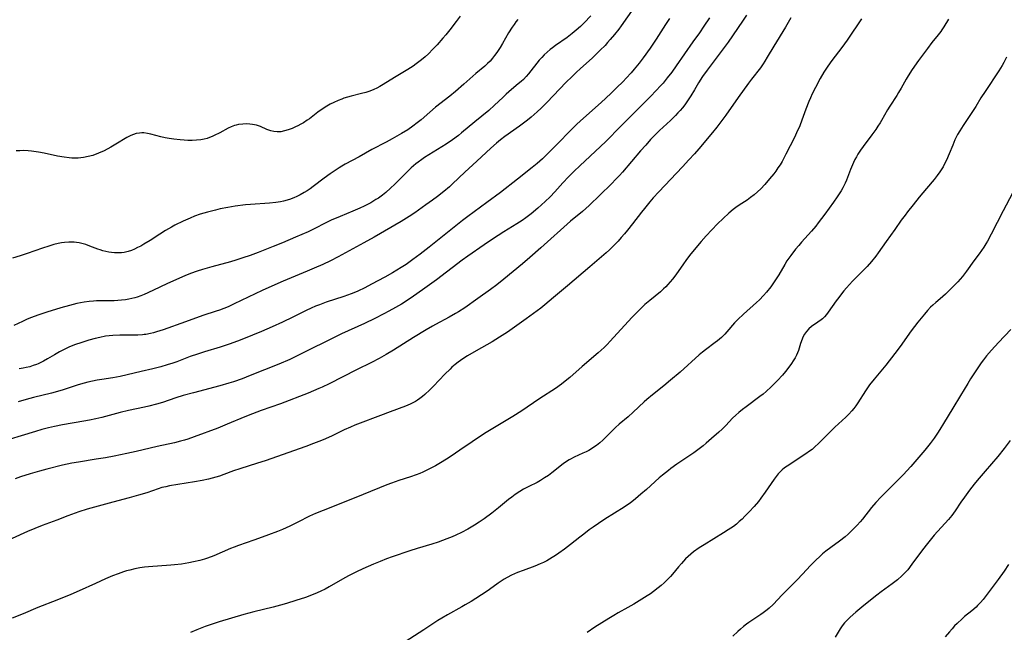
# Model space of a CAD drawing. Units: inches. Extents: x 2054276 to 2059708, y 228298 to 232667.
# Drawn here: x 2054382 to 2054577, y 232113 to 232235 of the extents above; entities that cross this region are included whole.
import ezdxf

# ---------------------------------------------------------------- set-up
doc = ezdxf.new("R2010")
doc.units = ezdxf.units.IN
doc.header["$MEASUREMENT"] = 0
doc.layers.add('c_11_T13S_R18E', color=158, linetype='Continuous')

msp = doc.modelspace()

# ---------------------------------------------------------------- linework, layer by layer
at = {"layer": 'c_11_T13S_R18E'}
for points, elevation in [([(2054548.62, 232235.01), (2054548.22, 232234.43), (2054546.32, 232231.53), (2054545.79, 232230.74), (2054544.74, 232229.29), (2054542.73, 232226.7), (2054541.98, 232225.64), (2054541.19, 232224.42), (2054540.44, 232223.14), (2054539.48, 232221.36), (2054538.86, 232220.1), (2054538.51, 232219.33), (2054538.18, 232218.57), (2054537.58, 232217.07), (2054536.8, 232214.89), (2054536.37, 232213.75), (2054535.77, 232212.36), (2054535.34, 232211.47), (2054533.63, 232208.15), (2054532.87, 232206.72), (2054532.48, 232206.06), (2054532.07, 232205.42), (2054531.64, 232204.8), (2054531.23, 232204.27), (2054530.41, 232203.25), (2054529.45, 232202.13), (2054528.66, 232201.29), (2054527.99, 232200.64), (2054527.32, 232200.06), (2054526.62, 232199.52), (2054525.94, 232199.05), (2054524.4, 232198.04), (2054523.71, 232197.55), (2054523.21, 232197.17), (2054522.32, 232196.41), (2054521.18, 232195.37), (2054520.08, 232194.29), (2054518.97, 232193.15), (2054517.84, 232191.94), (2054516.8, 232190.79), (2054515.43, 232189.17), (2054514.53, 232188.05), (2054513.77, 232187.03), (2054513.32, 232186.4), (2054512.25, 232184.83), (2054511.6, 232183.92), (2054511.13, 232183.32), (2054510.7, 232182.8), (2054510.25, 232182.31), (2054509.81, 232181.85), (2054509.35, 232181.41), (2054508.74, 232180.86), (2054506.64, 232179.14), (2054505.67, 232178.3), (2054505.25, 232177.92), (2054504.59, 232177.28), (2054503.1, 232175.71), (2054498.79, 232171.01), (2054498.18, 232170.39), (2054497.58, 232169.81), (2054496.38, 232168.72), (2054493.24, 232166.03), (2054490.79, 232163.84), (2054490.21, 232163.34), (2054489.12, 232162.48), (2054487.96, 232161.66), (2054484.84, 232159.66), (2054482.34, 232157.94), (2054481.27, 232157.24), (2054479.47, 232156.12), (2054475.49, 232153.73), (2054473.85, 232152.69), (2054468.96, 232149.41), (2054467.22, 232148.23), (2054466.32, 232147.64), (2054465.13, 232146.91), (2054464.11, 232146.33), (2054462.93, 232145.69), (2054461.63, 232145.04), (2054461.02, 232144.77), (2054460.3, 232144.5), (2054459.21, 232144.13), (2054456.87, 232143.4), (2054455.4, 232142.89), (2054454.5, 232142.55), (2054449.8, 232140.61), (2054445.36, 232138.82), (2054441.87, 232137.47), (2054440.35, 232136.84), (2054439.17, 232136.3), (2054436.8, 232135.09), (2054435.26, 232134.35), (2054433.77, 232133.68), (2054432.77, 232133.26), (2054431.01, 232132.58), (2054429.76, 232132.12), (2054428.1, 232131.54), (2054425.06, 232130.51), (2054424.19, 232130.19), (2054423.46, 232129.9), (2054420.16, 232128.47), (2054418.91, 232127.99), (2054418.29, 232127.78), (2054417.42, 232127.52), (2054416.13, 232127.22), (2054415.23, 232127.05), (2054413.73, 232126.81), (2054412.39, 232126.64), (2054411.62, 232126.56), (2054407.22, 232126.24), (2054406.44, 232126.16), (2054405.5, 232126.03), (2054404.53, 232125.86), (2054403.51, 232125.63), (2054402.87, 232125.45), (2054402.23, 232125.24), (2054401.19, 232124.87), (2054400.09, 232124.45), (2054398.68, 232123.86), (2054396.67, 232122.97), (2054393.47, 232121.51), (2054391.82, 232120.8), (2054389.03, 232119.66), (2054385.29, 232118.2), (2054382.35, 232116.95), (2054380.15, 232116.05)], 930), ([(2054565.86, 232234.95), (2054564.99, 232233.44), (2054564.58, 232232.8), (2054564.37, 232232.49), (2054563.86, 232231.82), (2054562.61, 232230.29), (2054561.7, 232229.11), (2054559.95, 232226.76), (2054558.68, 232224.95), (2054557.89, 232223.72), (2054557.5, 232223.06), (2054556.49, 232221.25), (2054555.97, 232220.36), (2054555.62, 232219.8), (2054554.25, 232217.7), (2054553.8, 232216.97), (2054552.6, 232214.84), (2054552.32, 232214.34), (2054551.9, 232213.68), (2054551.46, 232213.03), (2054550.69, 232211.96), (2054548.97, 232209.68), (2054548.41, 232208.91), (2054547.9, 232208.12), (2054547.63, 232207.64), (2054547.32, 232207.06), (2054547.05, 232206.46), (2054546.48, 232205.1), (2054545.66, 232202.99), (2054545.38, 232202.36), (2054544.93, 232201.47), (2054544.58, 232200.86), (2054544.21, 232200.25), (2054543.84, 232199.69), (2054543.08, 232198.6), (2054541.37, 232196.21), (2054540.07, 232194.5), (2054539.57, 232193.89), (2054538.7, 232192.87), (2054536.74, 232190.68), (2054536.2, 232190.05), (2054535.55, 232189.28), (2054534.6, 232188.05), (2054533.84, 232186.95), (2054533.42, 232186.28), (2054532.24, 232184.21), (2054531.46, 232182.98), (2054530.65, 232181.84), (2054529.79, 232180.76), (2054529.19, 232180.07), (2054528.37, 232179.23), (2054527.79, 232178.69), (2054525.21, 232176.39), (2054524.12, 232175.35), (2054523.47, 232174.67), (2054521.9, 232172.88), (2054521.51, 232172.45), (2054520.85, 232171.78), (2054520.48, 232171.45), (2054520.1, 232171.13), (2054519.63, 232170.77), (2054517.67, 232169.34), (2054517.09, 232168.87), (2054516.44, 232168.31), (2054512.66, 232164.92), (2054510.78, 232163.27), (2054509.45, 232162.16), (2054507.17, 232160.37), (2054506.07, 232159.47), (2054505.53, 232158.99), (2054503.35, 232156.95), (2054502.32, 232156.05), (2054500.59, 232154.57), (2054499.86, 232153.91), (2054499.18, 232153.26), (2054497.32, 232151.39), (2054496.76, 232150.89), (2054496.06, 232150.33), (2054495.56, 232149.98), (2054495.05, 232149.67), (2054494.53, 232149.37), (2054494, 232149.1), (2054493.36, 232148.79), (2054491.62, 232148.01), (2054490.92, 232147.65), (2054490.63, 232147.49), (2054489.9, 232147), (2054489.49, 232146.7), (2054487.24, 232144.94), (2054486.52, 232144.41), (2054485.77, 232143.91), (2054484.96, 232143.41), (2054484.27, 232143.02), (2054482.65, 232142.19), (2054481.61, 232141.64), (2054480.85, 232141.18), (2054479.94, 232140.58), (2054479.27, 232140.1), (2054478.62, 232139.61), (2054476.62, 232137.95), (2054475.32, 232136.91), (2054473.8, 232135.79), (2054472.79, 232135.1), (2054471.86, 232134.51), (2054470.56, 232133.74), (2054469.31, 232133.07), (2054468.14, 232132.51), (2054467.41, 232132.2), (2054466.39, 232131.79), (2054464.69, 232131.17), (2054463.39, 232130.75), (2054460.53, 232129.9), (2054459.05, 232129.42), (2054455.51, 232128.22), (2054454.45, 232127.83), (2054453.19, 232127.35), (2054451.81, 232126.76), (2054449.74, 232125.85), (2054448.5, 232125.27), (2054447.65, 232124.85), (2054446.89, 232124.46), (2054445.72, 232123.81), (2054443.06, 232122.27), (2054442.27, 232121.84), (2054441.4, 232121.41), (2054440.65, 232121.07), (2054439.88, 232120.75), (2054438.38, 232120.2), (2054436.42, 232119.55), (2054434.61, 232118.99), (2054433.37, 232118.63), (2054431.93, 232118.25), (2054428.13, 232117.34), (2054426.15, 232116.81), (2054421.26, 232115.32), (2054419.87, 232114.88), (2054418.43, 232114.39), (2054416.77, 232113.77), (2054415.55, 232113.26)], 928), ([(2054577.42, 232227.39), (2054576.88, 232226.32), (2054576.56, 232225.74), (2054575.88, 232224.65), (2054573.17, 232220.6), (2054572.33, 232219.3), (2054571.3, 232217.62), (2054570.65, 232216.6), (2054568.79, 232213.83), (2054568.13, 232212.77), (2054567.7, 232212.03), (2054567.17, 232210.98), (2054566.73, 232209.96), (2054566.04, 232208.22), (2054565.5, 232206.98), (2054565.17, 232206.33), (2054564.81, 232205.65), (2054564.17, 232204.62), (2054563.63, 232203.88), (2054563.04, 232203.13), (2054561.52, 232201.35), (2054560.1, 232199.63), (2054558.85, 232198.1), (2054557.76, 232196.7), (2054557.27, 232196.06), (2054556.52, 232195.03), (2054555.26, 232193.23), (2054553.55, 232190.84), (2054551.95, 232188.57), (2054551.47, 232187.92), (2054550.65, 232186.88), (2054549.73, 232185.85), (2054549.23, 232185.32), (2054547.72, 232183.81), (2054546.88, 232182.95), (2054545.69, 232181.65), (2054545.13, 232181), (2054544.66, 232180.43), (2054544.13, 232179.73), (2054543.61, 232179.02), (2054542.05, 232176.79), (2054541.68, 232176.31), (2054541.3, 232175.88), (2054540.87, 232175.47), (2054540.61, 232175.26), (2054539.95, 232174.78), (2054538.73, 232173.94), (2054538.2, 232173.49), (2054537.72, 232172.98), (2054537.32, 232172.43), (2054537, 232171.84), (2054536.84, 232171.46), (2054536.55, 232170.58), (2054536.14, 232169.2), (2054535.97, 232168.74), (2054535.76, 232168.29), (2054535.45, 232167.7), (2054535.1, 232167.11), (2054534.78, 232166.62), (2054534.04, 232165.6), (2054533.55, 232164.99), (2054532.96, 232164.3), (2054531.96, 232163.22), (2054530.69, 232161.97), (2054529.7, 232161.05), (2054529.12, 232160.55), (2054528.49, 232160.05), (2054525.74, 232158.04), (2054525, 232157.47), (2054524.28, 232156.87), (2054523.7, 232156.34), (2054523.08, 232155.74), (2054521.7, 232154.32), (2054520.97, 232153.6), (2054520.35, 232153.01), (2054518.91, 232151.71), (2054517.84, 232150.77), (2054517.23, 232150.27), (2054516.14, 232149.45), (2054515.36, 232148.91), (2054512.03, 232146.64), (2054510.8, 232145.75), (2054510.32, 232145.38), (2054509.14, 232144.43), (2054508.53, 232143.91), (2054505.97, 232141.61), (2054504.87, 232140.66), (2054503.81, 232139.76), (2054502.73, 232138.91), (2054502.22, 232138.54), (2054501.57, 232138.1), (2054497.75, 232135.69), (2054496.46, 232134.83), (2054495.44, 232134.13), (2054494.63, 232133.57), (2054493.55, 232132.77), (2054492.77, 232132.17), (2054490.92, 232130.68), (2054489.7, 232129.75), (2054488.62, 232128.97), (2054487.96, 232128.52), (2054487.28, 232128.09), (2054486.21, 232127.47), (2054485.56, 232127.14), (2054484.9, 232126.84), (2054483.84, 232126.42), (2054481.5, 232125.56), (2054480.39, 232125.11), (2054479.22, 232124.58), (2054478.33, 232124.12), (2054477.75, 232123.78), (2054477.14, 232123.39), (2054476.55, 232122.99), (2054474.85, 232121.78), (2054474.18, 232121.33), (2054471.2, 232119.41), (2054470.05, 232118.7), (2054469.37, 232118.3), (2054466.52, 232116.75), (2054465.39, 232116.09), (2054464.62, 232115.61), (2054461.81, 232113.76), (2054458.15, 232111.39)], 926), ([(2054578.6, 232200.4), (2054576.72, 232196.92), (2054574.37, 232192.29), (2054573.6, 232190.88), (2054573.27, 232190.32), (2054572.87, 232189.7), (2054571.96, 232188.4), (2054570.94, 232187), (2054569.46, 232184.93), (2054568.66, 232183.88), (2054568.19, 232183.31), (2054567.75, 232182.81), (2054567.29, 232182.33), (2054566.69, 232181.73), (2054565.29, 232180.39), (2054564.27, 232179.47), (2054563.37, 232178.73), (2054562.76, 232178.18), (2054562.34, 232177.78), (2054561.71, 232177.1), (2054561.1, 232176.39), (2054559.79, 232174.78), (2054558.5, 232173.09), (2054556.29, 232169.95), (2054555.25, 232168.56), (2054553.49, 232166.3), (2054551.13, 232163.5), (2054550.24, 232162.35), (2054549.45, 232161.21), (2054547.9, 232158.78), (2054547.52, 232158.22), (2054547.11, 232157.67), (2054546.73, 232157.2), (2054546.15, 232156.58), (2054545.55, 232155.99), (2054543.35, 232153.97), (2054542.46, 232153.11), (2054540.03, 232150.66), (2054539.47, 232150.13), (2054538.82, 232149.57), (2054538.14, 232149.05), (2054537.82, 232148.82), (2054533.88, 232146.23), (2054533.39, 232145.88), (2054532.91, 232145.49), (2054532.46, 232145.07), (2054532.11, 232144.7), (2054531.69, 232144.18), (2054531.29, 232143.64), (2054529.55, 232141.06), (2054528.67, 232139.86), (2054528.18, 232139.25), (2054527.33, 232138.24), (2054526.38, 232137.19), (2054525.5, 232136.28), (2054524.95, 232135.74), (2054524.39, 232135.23), (2054523.81, 232134.75), (2054523.22, 232134.29), (2054522.71, 232133.92), (2054522.22, 232133.58), (2054521.28, 232132.98), (2054517.46, 232130.65), (2054516.45, 232130.01), (2054515.34, 232129.23), (2054514.75, 232128.77), (2054514.23, 232128.32), (2054513.73, 232127.84), (2054513.31, 232127.4), (2054512.91, 232126.95), (2054512.33, 232126.26), (2054511.13, 232124.79), (2054510.74, 232124.35), (2054510.12, 232123.71), (2054509.48, 232123.09), (2054508.9, 232122.57), (2054508.29, 232122.06), (2054507.41, 232121.38), (2054506.77, 232120.93), (2054506.12, 232120.5), (2054503.45, 232118.84), (2054502.3, 232118.16), (2054500.36, 232117.11), (2054499.52, 232116.63), (2054498.51, 232116.03), (2054497.11, 232115.14), (2054495.74, 232114.26), (2054494.19, 232113.22)], 924), ([(2054578.25, 232173.38), (2054575.81, 232170.76), (2054574.43, 232169.24), (2054573.46, 232168.11), (2054572.82, 232167.31), (2054572.38, 232166.72), (2054571.44, 232165.38), (2054570.27, 232163.58), (2054569.7, 232162.65), (2054568.28, 232160.23), (2054566.77, 232157.77), (2054564.91, 232154.67), (2054564.18, 232153.49), (2054563.74, 232152.8), (2054563.06, 232151.8), (2054562.27, 232150.73), (2054561.73, 232150.05), (2054561.18, 232149.39), (2054558.4, 232146.18), (2054557.63, 232145.31), (2054556.96, 232144.61), (2054554.96, 232142.61), (2054553.44, 232141.07), (2054552.5, 232140.09), (2054551.5, 232139.01), (2054550.64, 232138.01), (2054548.81, 232135.69), (2054548.37, 232135.16), (2054547.8, 232134.52), (2054547.21, 232133.9), (2054546.61, 232133.32), (2054546, 232132.77), (2054545.37, 232132.23), (2054544.28, 232131.37), (2054542.52, 232130.07), (2054541.58, 232129.36), (2054540.92, 232128.83), (2054540.28, 232128.27), (2054539.61, 232127.64), (2054538.95, 232126.99), (2054538.53, 232126.53), (2054536.95, 232124.78), (2054535.9, 232123.67), (2054533.81, 232121.61), (2054532.9, 232120.69), (2054531.09, 232118.81), (2054530.33, 232118.08), (2054529.92, 232117.73), (2054529.16, 232117.14), (2054528.64, 232116.78), (2054526.27, 232115.21), (2054525.82, 232114.88), (2054525.21, 232114.41), (2054524.61, 232113.92), (2054524.09, 232113.45), (2054523.09, 232112.48)], 922), ([(2054578.14, 232151.32), (2054576.93, 232149.76), (2054575.65, 232148.18), (2054573.14, 232145.21), (2054571.55, 232143.36), (2054570.97, 232142.66), (2054570.06, 232141.46), (2054569.09, 232140.11), (2054568.36, 232139.07), (2054567.2, 232137.35), (2054566.53, 232136.43), (2054565.89, 232135.64), (2054563.07, 232132.51), (2054561.71, 232130.89), (2054560.71, 232129.6), (2054558.65, 232126.76), (2054557.82, 232125.69), (2054557.25, 232125.06), (2054556.65, 232124.46), (2054555.8, 232123.71), (2054554.72, 232122.86), (2054552.55, 232121.28), (2054551.7, 232120.64), (2054549.08, 232118.57), (2054547.5, 232117.27), (2054546.41, 232116.3), (2054545.83, 232115.74), (2054545.28, 232115.16), (2054544.82, 232114.56), (2054544.41, 232113.96), (2054543.42, 232112.27)], 920), ([(2054577.77, 232126.73), (2054576.92, 232125.41), (2054575.73, 232123.72), (2054573.38, 232120.57), (2054572.77, 232119.8), (2054572.23, 232119.17), (2054571.66, 232118.57), (2054571.36, 232118.28), (2054570.52, 232117.56), (2054569.09, 232116.4), (2054568.58, 232115.95), (2054567.63, 232115.04), (2054567.11, 232114.52), (2054566.61, 232113.98), (2054566.07, 232113.36), (2054565.26, 232112.34)], 918)]:
    msp.add_lwpolyline(points, dxfattribs=dict(at, elevation=elevation))
for points in [[(2054494.94, 232235.62, 942), (2054493.63, 232234.23, 942), (2054492.88, 232233.48, 942), (2054492.07, 232232.75, 942), (2054491.26, 232232.07, 942), (2054490.28, 232231.32, 942), (2054487.97, 232229.71, 942), (2054487.33, 232229.23, 942), (2054486.89, 232228.9, 942), (2054486.29, 232228.4, 942), (2054485.72, 232227.87, 942), (2054485.2, 232227.33, 942), (2054484.71, 232226.77, 942), (2054482.58, 232224.07, 942), (2054482.14, 232223.56, 942), (2054481.58, 232222.99, 942), (2054481.15, 232222.59, 942), (2054480.56, 232222.07, 942), (2054479.22, 232220.95, 942), (2054478.15, 232220.02, 942), (2054477.47, 232219.41, 942), (2054475.82, 232217.86, 942), (2054474.69, 232216.84, 942), (2054471.97, 232214.59, 942), (2054469.32, 232212.35, 942), (2054468.73, 232211.87, 942), (2054467.54, 232210.97, 942), (2054466.27, 232210.11, 942), (2054461.96, 232207.47, 942), (2054461.4, 232207.09, 942), (2054460.7, 232206.59, 942), (2054460.21, 232206.2, 942), (2054459.33, 232205.42, 942), (2054458.57, 232204.69, 942), (2054456.1, 232202.22, 942), (2054455.21, 232201.38, 942), (2054454.28, 232200.56, 942), (2054453.6, 232200.02, 942), (2054452.81, 232199.44, 942), (2054452.32, 232199.12, 942), (2054451.3, 232198.51, 942), (2054450.64, 232198.15, 942), (2054449.96, 232197.81, 942), (2054449.12, 232197.41, 942), (2054447.77, 232196.83, 942), (2054445.23, 232195.8, 942), (2054443.45, 232195.02, 942), (2054442.54, 232194.59, 942), (2054439.96, 232193.28, 942), (2054438.85, 232192.75, 942), (2054436.4, 232191.66, 942), (2054433.78, 232190.56, 942), (2054431.95, 232189.82, 942), (2054428.94, 232188.64, 942), (2054427.4, 232188.06, 942), (2054425.92, 232187.55, 942), (2054424.54, 232187.11, 942), (2054423.45, 232186.78, 942), (2054419.78, 232185.78, 942), (2054417.93, 232185.25, 942), (2054416.86, 232184.92, 942), (2054415.53, 232184.46, 942), (2054414.44, 232184.01, 942), (2054411.01, 232182.48, 942), (2054409.49, 232181.77, 942), (2054407.05, 232180.6, 942), (2054406.32, 232180.28, 942), (2054405.66, 232180.02, 942), (2054404.99, 232179.79, 942), (2054404.51, 232179.64, 942), (2054403.92, 232179.48, 942), (2054403.32, 232179.35, 942), (2054402.65, 232179.24, 942), (2054401.88, 232179.15, 942), (2054401.1, 232179.1, 942), (2054400.41, 232179.07, 942), (2054397.94, 232179.06, 942), (2054396.87, 232179.03, 942), (2054396.33, 232178.99, 942), (2054395.41, 232178.91, 942), (2054394.45, 232178.78, 942), (2054393.73, 232178.65, 942), (2054392.99, 232178.5, 942), (2054391.51, 232178.14, 942), (2054389.85, 232177.68, 942), (2054387.04, 232176.8, 942), (2054385.44, 232176.26, 942), (2054383.81, 232175.66, 942), (2054383.02, 232175.33, 942), (2054382.21, 232174.97, 942), (2054380.51, 232174.15, 942)], [(2054525.81, 232235.74, 934), (2054525.05, 232234.57, 934), (2054522.16, 232230.37, 934), (2054519.63, 232226.94, 934), (2054517.99, 232224.79, 934), (2054517.11, 232223.54, 934), (2054516.33, 232222.31, 934), (2054515.51, 232220.93, 934), (2054514.78, 232219.75, 934), (2054513.97, 232218.52, 934), (2054513.57, 232217.96, 934), (2054513.1, 232217.35, 934), (2054512.68, 232216.83, 934), (2054512.23, 232216.33, 934), (2054511.76, 232215.83, 934), (2054510.74, 232214.84, 934), (2054508.56, 232212.82, 934), (2054507.66, 232211.92, 934), (2054506.81, 232211.05, 934), (2054505.83, 232209.96, 934), (2054504.8, 232208.79, 934), (2054501.21, 232204.55, 934), (2054500.65, 232203.91, 934), (2054500, 232203.22, 934), (2054498.97, 232202.19, 934), (2054494.6, 232197.99, 934), (2054493.28, 232196.79, 934), (2054490.94, 232194.82, 934), (2054485.04, 232189.53, 934), (2054482.86, 232187.64, 934), (2054481.39, 232186.39, 934), (2054477.68, 232183.31, 934), (2054476.29, 232182.2, 934), (2054475.02, 232181.26, 934), (2054472.52, 232179.51, 934), (2054469.93, 232177.67, 934), (2054468.72, 232176.88, 934), (2054468.12, 232176.51, 934), (2054466.86, 232175.79, 934), (2054464.13, 232174.34, 934), (2054463.52, 232174, 934), (2054462.27, 232173.28, 934), (2054459.75, 232171.74, 934), (2054455.78, 232169.24, 934), (2054454.33, 232168.38, 934), (2054452.96, 232167.63, 934), (2054451.41, 232166.82, 934), (2054448.46, 232165.35, 934), (2054443.02, 232162.58, 934), (2054441.69, 232161.94, 934), (2054441, 232161.63, 934), (2054439.96, 232161.18, 934), (2054438.89, 232160.74, 934), (2054433.37, 232158.61, 934), (2054429.54, 232157.25, 934), (2054427.87, 232156.63, 934), (2054426.34, 232156.01, 934), (2054422.83, 232154.55, 934), (2054420.93, 232153.79, 934), (2054416.29, 232152.06, 934), (2054415.04, 232151.62, 934), (2054414.32, 232151.39, 934), (2054413.56, 232151.17, 934), (2054412.37, 232150.87, 934), (2054408.96, 232150.17, 934), (2054404.77, 232149.16, 934), (2054402.88, 232148.73, 934), (2054400.41, 232148.23, 934), (2054398.68, 232147.91, 934), (2054396.8, 232147.6, 934), (2054393.35, 232147.05, 934), (2054391.98, 232146.8, 934), (2054390.16, 232146.4, 934), (2054387.06, 232145.62, 934), (2054385.57, 232145.24, 934), (2054383.72, 232144.71, 934), (2054381.84, 232144.11, 934), (2054380.78, 232143.75, 934)], [(2054469.06, 232235.55, 946), (2054468.24, 232234.49, 946), (2054466.95, 232232.79, 946), (2054466.18, 232231.8, 946), (2054465.62, 232231.14, 946), (2054464.44, 232229.83, 946), (2054463.61, 232228.95, 946), (2054462.72, 232228.08, 946), (2054462.09, 232227.49, 946), (2054461.37, 232226.88, 946), (2054460.29, 232226.04, 946), (2054459.72, 232225.64, 946), (2054458.67, 232224.95, 946), (2054456.03, 232223.37, 946), (2054453.74, 232221.94, 946), (2054453.11, 232221.58, 946), (2054452.51, 232221.27, 946), (2054451.9, 232220.98, 946), (2054451.14, 232220.67, 946), (2054450.31, 232220.4, 946), (2054449.45, 232220.16, 946), (2054447.41, 232219.65, 946), (2054446.69, 232219.46, 946), (2054445.98, 232219.25, 946), (2054445.54, 232219.09, 946), (2054444.85, 232218.82, 946), (2054443.97, 232218.42, 946), (2054443.27, 232218.07, 946), (2054442.58, 232217.68, 946), (2054441.64, 232217.09, 946), (2054440.79, 232216.48, 946), (2054439.13, 232215.18, 946), (2054438.7, 232214.87, 946), (2054437.96, 232214.39, 946), (2054437.4, 232214.07, 946), (2054436.83, 232213.77, 946), (2054436.36, 232213.55, 946), (2054435.68, 232213.24, 946), (2054434.92, 232212.96, 946), (2054434.18, 232212.75, 946), (2054433.44, 232212.61, 946), (2054432.72, 232212.58, 946), (2054432.07, 232212.63, 946), (2054431.45, 232212.76, 946), (2054431.05, 232212.88, 946), (2054430.66, 232213.04, 946), (2054429.4, 232213.61, 946), (2054428.63, 232213.87, 946), (2054427.82, 232214.06, 946), (2054427.28, 232214.13, 946), (2054426.73, 232214.16, 946), (2054425.91, 232214.13, 946), (2054425.08, 232214.01, 946), (2054424.62, 232213.91, 946), (2054424.3, 232213.81, 946), (2054423.62, 232213.56, 946), (2054423.04, 232213.29, 946), (2054421.36, 232212.39, 946), (2054420.25, 232211.83, 946), (2054419.81, 232211.62, 946), (2054419.33, 232211.43, 946), (2054418.85, 232211.26, 946), (2054418.24, 232211.1, 946), (2054417.6, 232210.99, 946), (2054416.73, 232210.9, 946), (2054415.84, 232210.88, 946), (2054415.02, 232210.89, 946), (2054414.26, 232210.92, 946), (2054413.49, 232210.97, 946), (2054412.21, 232211.1, 946), (2054411.34, 232211.23, 946), (2054410.49, 232211.38, 946), (2054409.66, 232211.56, 946), (2054407.67, 232212.11, 946), (2054406.99, 232212.27, 946), (2054406.31, 232212.36, 946), (2054405.87, 232212.37, 946), (2054405.42, 232212.34, 946), (2054404.78, 232212.23, 946), (2054404.25, 232212.08, 946), (2054403.72, 232211.88, 946), (2054403.31, 232211.68, 946), (2054402.91, 232211.46, 946), (2054400.72, 232210.11, 946), (2054399.76, 232209.56, 946), (2054398.41, 232208.84, 946), (2054397.28, 232208.32, 946), (2054396.16, 232207.9, 946), (2054395.26, 232207.65, 946), (2054394.35, 232207.47, 946), (2054393.81, 232207.41, 946), (2054393.27, 232207.37, 946), (2054392.56, 232207.36, 946), (2054392.01, 232207.37, 946), (2054391.46, 232207.41, 946), (2054390.49, 232207.53, 946), (2054389.19, 232207.78, 946), (2054386.54, 232208.35, 946), (2054385.38, 232208.56, 946), (2054384.03, 232208.74, 946), (2054383.34, 232208.81, 946), (2054382.41, 232208.85, 946), (2054381.67, 232208.84, 946), (2054380.94, 232208.8, 946)], [(2054503.45, 232237.15, 940), (2054500.96, 232233.6, 940), (2054500.48, 232232.94, 940), (2054499.66, 232231.88, 940), (2054498.81, 232230.88, 940), (2054498.28, 232230.28, 940), (2054497.78, 232229.74, 940), (2054496.82, 232228.75, 940), (2054495.83, 232227.79, 940), (2054495.3, 232227.29, 940), (2054492.8, 232225.07, 940), (2054492.13, 232224.44, 940), (2054491.15, 232223.5, 940), (2054490.06, 232222.4, 940), (2054486.2, 232218.38, 940), (2054485.07, 232217.26, 940), (2054484.32, 232216.56, 940), (2054483.1, 232215.49, 940), (2054482.36, 232214.88, 940), (2054481.6, 232214.29, 940), (2054480.77, 232213.68, 940), (2054477.9, 232211.65, 940), (2054477.02, 232210.97, 940), (2054476.23, 232210.33, 940), (2054475.11, 232209.35, 940), (2054472.34, 232206.73, 940), (2054469.96, 232204.59, 940), (2054467.48, 232202.24, 940), (2054466.89, 232201.69, 940), (2054465.76, 232200.73, 940), (2054464.51, 232199.75, 940), (2054463.55, 232199.03, 940), (2054462.24, 232198.08, 940), (2054460.05, 232196.53, 940), (2054458.92, 232195.77, 940), (2054457.36, 232194.78, 940), (2054452, 232191.66, 940), (2054449.95, 232190.53, 940), (2054444.81, 232187.78, 940), (2054443.31, 232187, 940), (2054441.76, 232186.25, 940), (2054440.1, 232185.5, 940), (2054438.7, 232184.9, 940), (2054433.92, 232182.94, 940), (2054431.65, 232181.95, 940), (2054429.77, 232181.09, 940), (2054424.19, 232178.42, 940), (2054422.99, 232177.88, 940), (2054422.17, 232177.54, 940), (2054421.29, 232177.2, 940), (2054420.63, 232176.98, 940), (2054417.96, 232176.14, 940), (2054414.58, 232174.9, 940), (2054410.12, 232173.3, 940), (2054408.82, 232172.89, 940), (2054408.2, 232172.71, 940), (2054407.58, 232172.56, 940), (2054406.65, 232172.39, 940), (2054406.35, 232172.35, 940), (2054406, 232172.31, 940), (2054405.1, 232172.26, 940), (2054401.51, 232172.23, 940), (2054400.16, 232172.16, 940), (2054399.43, 232172.09, 940), (2054398.71, 232172, 940), (2054397.55, 232171.79, 940), (2054396.64, 232171.58, 940), (2054395.35, 232171.21, 940), (2054393.76, 232170.7, 940), (2054392.76, 232170.36, 940), (2054391.55, 232169.89, 940), (2054390.87, 232169.58, 940), (2054390.21, 232169.26, 940), (2054389.56, 232168.92, 940), (2054388.54, 232168.34, 940), (2054387.15, 232167.5, 940), (2054386.36, 232167.05, 940), (2054385.31, 232166.55, 940), (2054384.98, 232166.41, 940), (2054384.32, 232166.18, 940), (2054383.65, 232165.97, 940), (2054382.96, 232165.8, 940), (2054382.35, 232165.68, 940), (2054381.54, 232165.54, 940)], [(2054518.47, 232235.18, 936), (2054517.38, 232233.53, 936), (2054516.47, 232232.22, 936), (2054515.21, 232230.45, 936), (2054511.9, 232225.68, 936), (2054511.01, 232224.44, 936), (2054510.12, 232223.26, 936), (2054509.3, 232222.26, 936), (2054508.84, 232221.74, 936), (2054507.87, 232220.7, 936), (2054506.87, 232219.66, 936), (2054503.84, 232216.64, 936), (2054500.93, 232213.68, 936), (2054497.9, 232210.66, 936), (2054496.89, 232209.68, 936), (2054492.77, 232205.8, 936), (2054491.66, 232204.74, 936), (2054490.54, 232203.63, 936), (2054489.39, 232202.44, 936), (2054487.78, 232200.66, 936), (2054486.87, 232199.69, 936), (2054485.91, 232198.77, 936), (2054484.41, 232197.43, 936), (2054483.09, 232196.31, 936), (2054482.08, 232195.54, 936), (2054481.32, 232195.01, 936), (2054480.27, 232194.32, 936), (2054477.68, 232192.72, 936), (2054476.55, 232191.99, 936), (2054475.47, 232191.28, 936), (2054473.81, 232190.15, 936), (2054470.52, 232187.88, 936), (2054469.44, 232187.1, 936), (2054464.35, 232183.24, 936), (2054462.04, 232181.55, 936), (2054460.42, 232180.41, 936), (2054459.09, 232179.5, 936), (2054457.38, 232178.41, 936), (2054456.19, 232177.7, 936), (2054454.89, 232176.96, 936), (2054453.92, 232176.44, 936), (2054452.09, 232175.51, 936), (2054450.03, 232174.55, 936), (2054445.49, 232172.5, 936), (2054444.54, 232172.04, 936), (2054437.24, 232168.36, 936), (2054435.22, 232167.41, 936), (2054433.09, 232166.49, 936), (2054427.4, 232164.2, 936), (2054425.76, 232163.58, 936), (2054424.1, 232163, 936), (2054423.16, 232162.69, 936), (2054421.39, 232162.17, 936), (2054416.16, 232160.8, 936), (2054414.11, 232160.24, 936), (2054412.65, 232159.79, 936), (2054409.97, 232158.9, 936), (2054408.79, 232158.55, 936), (2054407.29, 232158.17, 936), (2054406.39, 232157.95, 936), (2054403.25, 232157.25, 936), (2054401.6, 232156.86, 936), (2054397.98, 232155.92, 936), (2054396.77, 232155.63, 936), (2054395.51, 232155.38, 936), (2054394.4, 232155.17, 936), (2054390.17, 232154.44, 936), (2054388.57, 232154.12, 936), (2054387.4, 232153.84, 936), (2054386.05, 232153.48, 936), (2054384.77, 232153.11, 936), (2054376.86, 232150.72, 936)], [(2054534.59, 232235.21, 932), (2054533.53, 232233.36, 932), (2054531.23, 232229.59, 932), (2054529.95, 232227.42, 932), (2054529.47, 232226.62, 932), (2054529.12, 232226.08, 932), (2054528.57, 232225.31, 932), (2054526.79, 232223, 932), (2054526.21, 232222.22, 932), (2054524.18, 232219.4, 932), (2054521.7, 232215.86, 932), (2054520.75, 232214.58, 932), (2054519.94, 232213.53, 932), (2054519.1, 232212.47, 932), (2054516.36, 232209.21, 932), (2054515.48, 232208.2, 932), (2054514.41, 232207, 932), (2054513.14, 232205.62, 932), (2054508.46, 232200.68, 932), (2054507.34, 232199.46, 932), (2054506.64, 232198.67, 932), (2054505.57, 232197.39, 932), (2054504.97, 232196.63, 932), (2054503.24, 232194.33, 932), (2054502.25, 232193.08, 932), (2054501.62, 232192.32, 932), (2054500.98, 232191.58, 932), (2054500.38, 232190.91, 932), (2054499.75, 232190.26, 932), (2054499.26, 232189.77, 932), (2054498.63, 232189.17, 932), (2054497.99, 232188.59, 932), (2054494.78, 232185.8, 932), (2054490.35, 232182.03, 932), (2054487.52, 232179.7, 932), (2054485.82, 232178.27, 932), (2054485.01, 232177.61, 932), (2054484.31, 232177.08, 932), (2054482.14, 232175.5, 932), (2054479.83, 232173.79, 932), (2054478.39, 232172.81, 932), (2054476.81, 232171.8, 932), (2054475.36, 232170.92, 932), (2054472.2, 232169.11, 932), (2054470.49, 232168.1, 932), (2054469.56, 232167.51, 932), (2054468.63, 232166.87, 932), (2054468.01, 232166.38, 932), (2054467.4, 232165.86, 932), (2054467.02, 232165.51, 932), (2054466.02, 232164.52, 932), (2054463.74, 232162.13, 932), (2054463, 232161.38, 932), (2054462.02, 232160.45, 932), (2054461.53, 232160.04, 932), (2054461.02, 232159.66, 932), (2054460.59, 232159.36, 932), (2054460.14, 232159.08, 932), (2054459.64, 232158.8, 932), (2054459.13, 232158.55, 932), (2054458.18, 232158.13, 932), (2054456.93, 232157.65, 932), (2054454.61, 232156.84, 932), (2054453.73, 232156.51, 932), (2054448.16, 232154.36, 932), (2054447.29, 232154, 932), (2054446.03, 232153.44, 932), (2054443.62, 232152.27, 932), (2054442.33, 232151.67, 932), (2054441.53, 232151.33, 932), (2054439.92, 232150.7, 932), (2054438.39, 232150.14, 932), (2054430.37, 232147.31, 932), (2054428.84, 232146.81, 932), (2054425.3, 232145.73, 932), (2054424.1, 232145.32, 932), (2054422.12, 232144.57, 932), (2054421.3, 232144.28, 932), (2054420.59, 232144.07, 932), (2054419.82, 232143.86, 932), (2054419.1, 232143.68, 932), (2054417.85, 232143.4, 932), (2054416.31, 232143.12, 932), (2054411.4, 232142.3, 932), (2054410.62, 232142.15, 932), (2054409.85, 232141.97, 932), (2054409.13, 232141.76, 932), (2054406.88, 232140.97, 932), (2054405.23, 232140.45, 932), (2054403.38, 232139.94, 932), (2054400.13, 232139.09, 932), (2054395.07, 232137.68, 932), (2054393.39, 232137.14, 932), (2054391.2, 232136.37, 932), (2054389, 232135.55, 932), (2054386.13, 232134.45, 932), (2054384.68, 232133.87, 932), (2054383.22, 232133.27, 932), (2054382.5, 232132.96, 932), (2054379.34, 232131.51, 932)], [(2054480.45, 232234.87, 944), (2054480.07, 232234.39, 944), (2054479.72, 232233.9, 944), (2054479.34, 232233.34, 944), (2054478.63, 232232.2, 944), (2054477.44, 232230.13, 944), (2054476.95, 232229.31, 944), (2054476.28, 232228.31, 944), (2054475.87, 232227.73, 944), (2054475.43, 232227.17, 944), (2054474.96, 232226.63, 944), (2054474.44, 232226.11, 944), (2054473.9, 232225.63, 944), (2054472.15, 232224.13, 944), (2054469.79, 232222.01, 944), (2054468.09, 232220.58, 944), (2054466.95, 232219.65, 944), (2054464.17, 232217.44, 944), (2054463.03, 232216.48, 944), (2054461.27, 232214.96, 944), (2054460.53, 232214.35, 944), (2054459.65, 232213.68, 944), (2054458.65, 232213, 944), (2054457.37, 232212.22, 944), (2054455.51, 232211.16, 944), (2054454.35, 232210.53, 944), (2054451.51, 232209.06, 944), (2054449.01, 232207.64, 944), (2054446.19, 232206.13, 944), (2054445.56, 232205.78, 944), (2054445, 232205.44, 944), (2054444.21, 232204.93, 944), (2054443.25, 232204.26, 944), (2054442.03, 232203.36, 944), (2054439.87, 232201.71, 944), (2054439.26, 232201.27, 944), (2054438.68, 232200.89, 944), (2054438.08, 232200.52, 944), (2054437.32, 232200.09, 944), (2054436.53, 232199.7, 944), (2054436.2, 232199.55, 944), (2054435.38, 232199.23, 944), (2054434.7, 232199, 944), (2054434, 232198.81, 944), (2054433.36, 232198.67, 944), (2054432.49, 232198.53, 944), (2054431.2, 232198.39, 944), (2054427.44, 232198.14, 944), (2054426.48, 232198.06, 944), (2054424.42, 232197.8, 944), (2054422.92, 232197.57, 944), (2054421.43, 232197.28, 944), (2054420.47, 232197.05, 944), (2054418.91, 232196.64, 944), (2054417.49, 232196.21, 944), (2054416.33, 232195.81, 944), (2054415.49, 232195.47, 944), (2054414.07, 232194.83, 944), (2054412.46, 232194.03, 944), (2054411.78, 232193.67, 944), (2054410.61, 232192.99, 944), (2054409.48, 232192.28, 944), (2054407.54, 232191.02, 944), (2054406.31, 232190.27, 944), (2054405.69, 232189.92, 944), (2054405.05, 232189.6, 944), (2054404.41, 232189.3, 944), (2054403.82, 232189.05, 944), (2054403.21, 232188.85, 944), (2054402.36, 232188.66, 944), (2054401.86, 232188.59, 944), (2054401.35, 232188.55, 944), (2054400.44, 232188.56, 944), (2054399.9, 232188.6, 944), (2054399.36, 232188.68, 944), (2054398.73, 232188.81, 944), (2054398.16, 232188.96, 944), (2054397.6, 232189.14, 944), (2054397.14, 232189.3, 944), (2054395.58, 232189.92, 944), (2054394.8, 232190.21, 944), (2054394.25, 232190.37, 944), (2054393.43, 232190.56, 944), (2054392.95, 232190.63, 944), (2054392.47, 232190.68, 944), (2054391.95, 232190.71, 944), (2054391.43, 232190.7, 944), (2054390.57, 232190.63, 944), (2054389.94, 232190.53, 944), (2054389.31, 232190.4, 944), (2054388.45, 232190.19, 944), (2054387.45, 232189.9, 944), (2054386.16, 232189.48, 944), (2054383.12, 232188.43, 944), (2054381.74, 232187.97, 944), (2054380.26, 232187.52, 944)], [(2054510.53, 232235.05, 938), (2054509.75, 232233.86, 938), (2054507.88, 232230.96, 938), (2054506.69, 232229.19, 938), (2054505.33, 232227.28, 938), (2054504.51, 232226.21, 938), (2054503.55, 232225.02, 938), (2054502.94, 232224.31, 938), (2054501.98, 232223.25, 938), (2054501.33, 232222.58, 938), (2054500.03, 232221.29, 938), (2054498.89, 232220.2, 938), (2054496.99, 232218.43, 938), (2054493.46, 232215.27, 938), (2054492.18, 232214.09, 938), (2054490.89, 232212.83, 938), (2054488.35, 232210.22, 938), (2054486.87, 232208.71, 938), (2054485.34, 232207.25, 938), (2054484.28, 232206.32, 938), (2054483.28, 232205.49, 938), (2054480.39, 232203.19, 938), (2054477.02, 232200.57, 938), (2054474.34, 232198.58, 938), (2054470.55, 232195.8, 938), (2054469.48, 232194.99, 938), (2054467.17, 232193.16, 938), (2054462.86, 232189.67, 938), (2054461.07, 232188.28, 938), (2054459.64, 232187.22, 938), (2054458.3, 232186.28, 938), (2054457.33, 232185.65, 938), (2054456.48, 232185.12, 938), (2054455.63, 232184.63, 938), (2054454.09, 232183.76, 938), (2054451.45, 232182.33, 938), (2054450.1, 232181.62, 938), (2054448.76, 232180.97, 938), (2054448.28, 232180.76, 938), (2054447.4, 232180.42, 938), (2054445.97, 232179.92, 938), (2054442.47, 232178.77, 938), (2054441.13, 232178.27, 938), (2054440.36, 232177.96, 938), (2054439.5, 232177.58, 938), (2054438.49, 232177.1, 938), (2054435.83, 232175.78, 938), (2054433.8, 232174.8, 938), (2054431.75, 232173.86, 938), (2054429.63, 232172.95, 938), (2054426.06, 232171.5, 938), (2054424.89, 232171.04, 938), (2054423.19, 232170.44, 938), (2054421.4, 232169.87, 938), (2054418.35, 232168.95, 938), (2054416.92, 232168.49, 938), (2054415.48, 232167.99, 938), (2054412.81, 232166.95, 938), (2054412.04, 232166.68, 938), (2054410.92, 232166.32, 938), (2054409.68, 232165.97, 938), (2054408.06, 232165.55, 938), (2054405.76, 232165, 938), (2054401.58, 232164.04, 938), (2054400.15, 232163.76, 938), (2054397.96, 232163.46, 938), (2054397.04, 232163.32, 938), (2054396.09, 232163.13, 938), (2054395.15, 232162.91, 938), (2054394.46, 232162.73, 938), (2054393.27, 232162.37, 938), (2054390.28, 232161.41, 938), (2054389.13, 232161.07, 938), (2054387.97, 232160.75, 938), (2054384.43, 232159.89, 938), (2054382.95, 232159.49, 938), (2054381.36, 232159, 938)]]:
    msp.add_polyline3d(points, dxfattribs=at)

doc.saveas('drawing.dxf')
